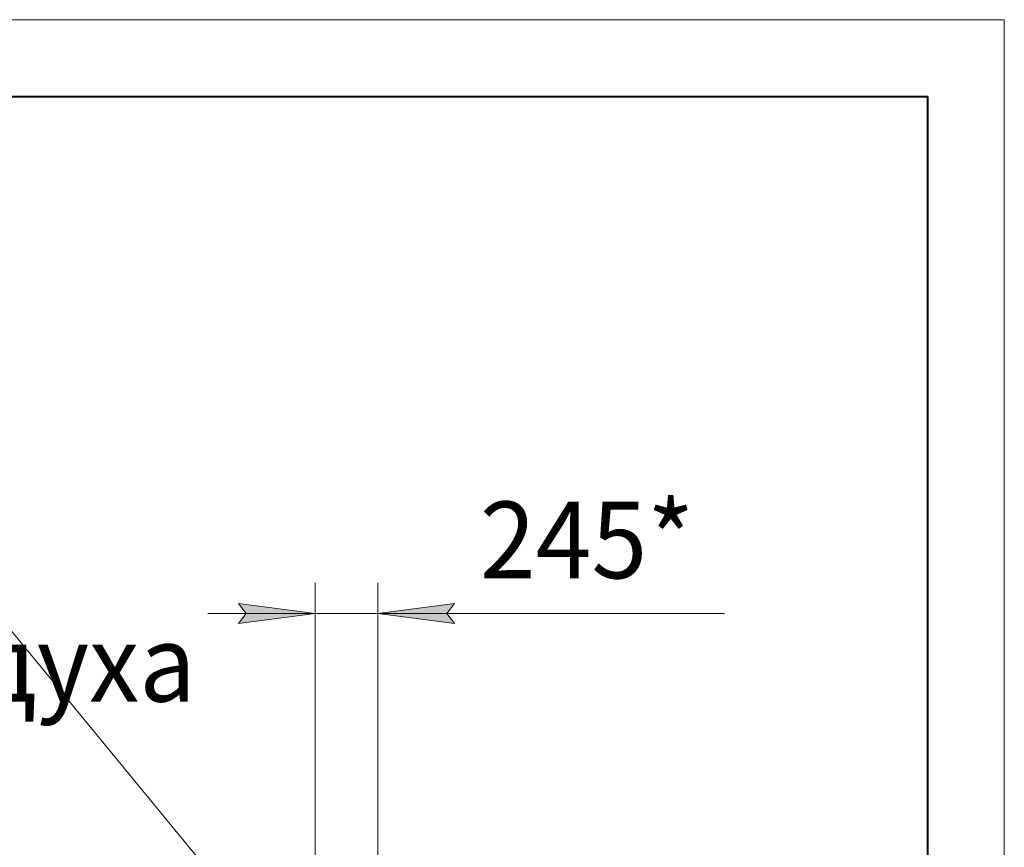
# Model space of a CAD drawing. Units: millimetres. Extents: x 0 to 26065, y -9 to 17820.
# Drawn here: x 21351 to 25200, y 14586 to 17820 of the extents above; entities that cross this region are included whole.
import ezdxf

# ---------------------------------------------------------------- set-up
doc = ezdxf.new("R2010")
doc.units = ezdxf.units.MM
doc.linetypes.add('K5LT_BASIC', pattern=[0])
doc.linetypes.add('K5LT_THIN', pattern=[0])
doc.layers.add('DIM', color=6, linetype='Continuous', true_color=0xff00ff)
doc.layers.add('FOR', color=7, linetype='Continuous', true_color=0xffffff)
doc.styles.add('KTEXTSTYLE', font='GOST_AU.ttf', dxfattribs={"width": 0.96, "height": 5})

msp = doc.modelspace()

# ---------------------------------------------------------------- hatches: boundary and pattern name
at = {"layer": 'DIM'}
for points in [[(22206.1, 15459.9), (22506.1, 15499.4), (22206.1, 15538.9), (22236.1, 15499.4)], [(23021.1, 15499.4), (23051.1, 15538.9), (22751.1, 15499.4), (23051.1, 15459.9)]]:
    msp.add_hatch(color=7, dxfattribs=at).paths.add_polyline_path(points)

# ---------------------------------------------------------------- linework, layer by layer
at = {"layer": 'DIM', "color": 7, "linetype": 'K5LT_THIN', "lineweight": 18}
for p, q in [((22506.1, 13991.3), (22506.1, 15619.4)), ((22751.1, 13942.3), (22751.1, 15619.4)), ((22506.1, 15499.4), (22206.1, 15538.9)), ((22206.1, 15538.9), (22236.1, 15499.4)), ((23051.1, 15538.9), (22751.1, 15499.4)), ((23021.1, 15499.4), (23051.1, 15538.9)), ((22506.1, 15499.4), (22086.1, 15499.4)), ((22236.1, 15499.4), (22206.1, 15459.9)), ((22206.1, 15459.9), (22506.1, 15499.4)), ((22506.1, 15499.4), (22751.1, 15499.4)), ((22751.1, 15499.4), (23051.1, 15459.9)), ((22751.1, 15499.4), (23171.1, 15499.4)), ((22751.1, 15499.4), (23051, 15499.4)), ((23051.1, 15459.9), (23021.1, 15499.4)), ((23051, 15499.4), (24106.6, 15499.4))]:
    msp.add_line(p, q, dxfattribs=at)
at = {"layer": 'FOR', "color": 7, "linetype": 'K5LT_THIN', "lineweight": 18}
for p, q in [((0, 17820), (25200, 17820)), ((25200, 17820), (25200, 0)), ((21262.3, 15499.4), (22495.1, 14001.5)), ((21262.3, 15499.4), (22495, 14001.6))]:
    msp.add_line(p, q, dxfattribs=at)
at = {"layer": 'FOR', "color": 5, "linetype": 'K5LT_BASIC', "lineweight": 40, "true_color": 0x0000ff}
for p, q in [((1200, 17520), (24900, 17520)), ((24900, 17520), (24900, 300))]:
    msp.add_line(p, q, dxfattribs=at)

# ---------------------------------------------------------------- texts
at = {"layer": 'DIM', "color": 7, "style": 'KTEXTSTYLE', "oblique": 15, "width": 0.96}
msp.add_text('245*', height=300, dxfattribs=at).set_placement((23150.2, 15637))
at = {"layer": 'FOR', "color": 7, "style": 'KTEXTSTYLE', "oblique": 15, "width": 0.96}
msp.add_text('Подвод сж. воздуха', height=300, dxfattribs=at).set_placement((18289.9, 15155.3))

doc.saveas('drawing.dxf')
